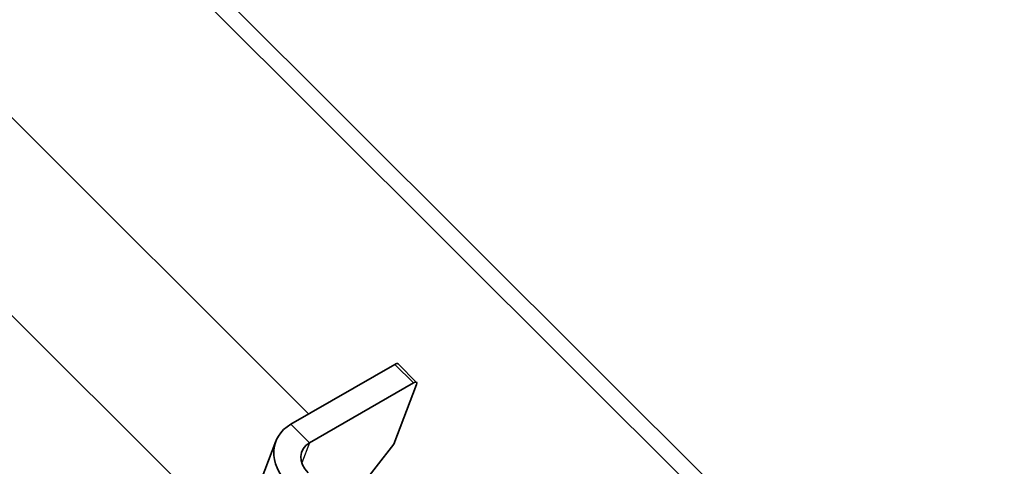
# Model space of a CAD drawing. Units: millimetres. Extents: x 40210 to 46510, y 26328 to 30783.
# Drawn here: x 41481 to 41551, y 27757 to 27788 of the extents above; entities that cross this region are included whole.
import ezdxf

# ---------------------------------------------------------------- set-up
doc = ezdxf.new("R2010")
doc.units = ezdxf.units.MM
doc.layers.add('Visible', color=7, linetype='Continuous', lineweight=35, true_color=0x22346e)
doc.layers.add('Visible Narrow', color=7, linetype='Continuous', lineweight=25, true_color=0x22346e)
doc.layers.add('ВИД', color=253, linetype='Continuous', lineweight=15)

msp = doc.modelspace()

# ---------------------------------------------------------------- linework, layer by layer
at = {"layer": 'Visible', "extrusion": (-0.707107, -0.407196, 0.578093)}
for p, q in [((41606.443, 27679.112), (41344.555, 27940.13)), ((41605.383, 27678.501), (41343.495, 27939.519)), ((41499.938, 27759.521), (41507.363, 27763.797)), ((41507.595, 27763.836), (41508.924, 27762.512)), ((41508.692, 27762.472), (41501.267, 27758.197)), ((41508.924, 27762.361), (41507.284, 27758.095)), ((41494.933, 27748.087), (41498.863, 27758.308)), ((41503.724, 27753.524), (41507.284, 27758.095))]:
    msp.add_line(p, q, dxfattribs=at)
at = {"layer": 'Visible'}
msp.add_ellipse((41507.242, 27763.482), major_axis=(0.353, 0.354), ratio=0.346274, start_param=0, end_param=0.906867, dxfattribs=at)
at = {"layer": 'Visible', "extrusion": (-9.99994e-17, 9.96674e-17, -1)}
msp.add_ellipse((41508.571, 27762.158), major_axis=(0.353, 0.354), ratio=0.346274, start_param=-0.906867, end_param=0.663929, dxfattribs=at)
at = {"layer": 'Visible', "extrusion": (6.69963e-17, 1.74239e-16, -1)}
msp.add_ellipse((41502.596, 27756.872), major_axis=(-3.734, 1.436), ratio=0.738852, start_param=-1.031118, end_param=0.539678, dxfattribs=at)
at = {"layer": 'Visible', "extrusion": (-3.34981e-17, -8.71197e-17, -1)}
msp.add_ellipse((41502.596, 27756.872), major_axis=(-1.867, 0.718), ratio=0.738852, start_param=-1.031118, end_param=0.539678, dxfattribs=at)
at = {"layer": 'Visible Narrow', "extrusion": (-0.707107, -0.407196, 0.578093)}
for p, q in [((41507.363, 27763.797), (41508.692, 27762.472)), ((41501.267, 27758.197), (41499.938, 27759.521)), ((41501.267, 27758.197), (41500.722, 27756.779))]:
    msp.add_line(p, q, dxfattribs=at)
at = {"layer": 'ВИД', "extrusion": (-0.707107, -0.407196, 0.578093)}
for p, q in [((41501.214, 27760.256), (41413.218, 27847.959)), ((41496.131, 27751.203), (41407.953, 27839.089))]:
    msp.add_line(p, q, dxfattribs=at)

doc.saveas('drawing.dxf')
